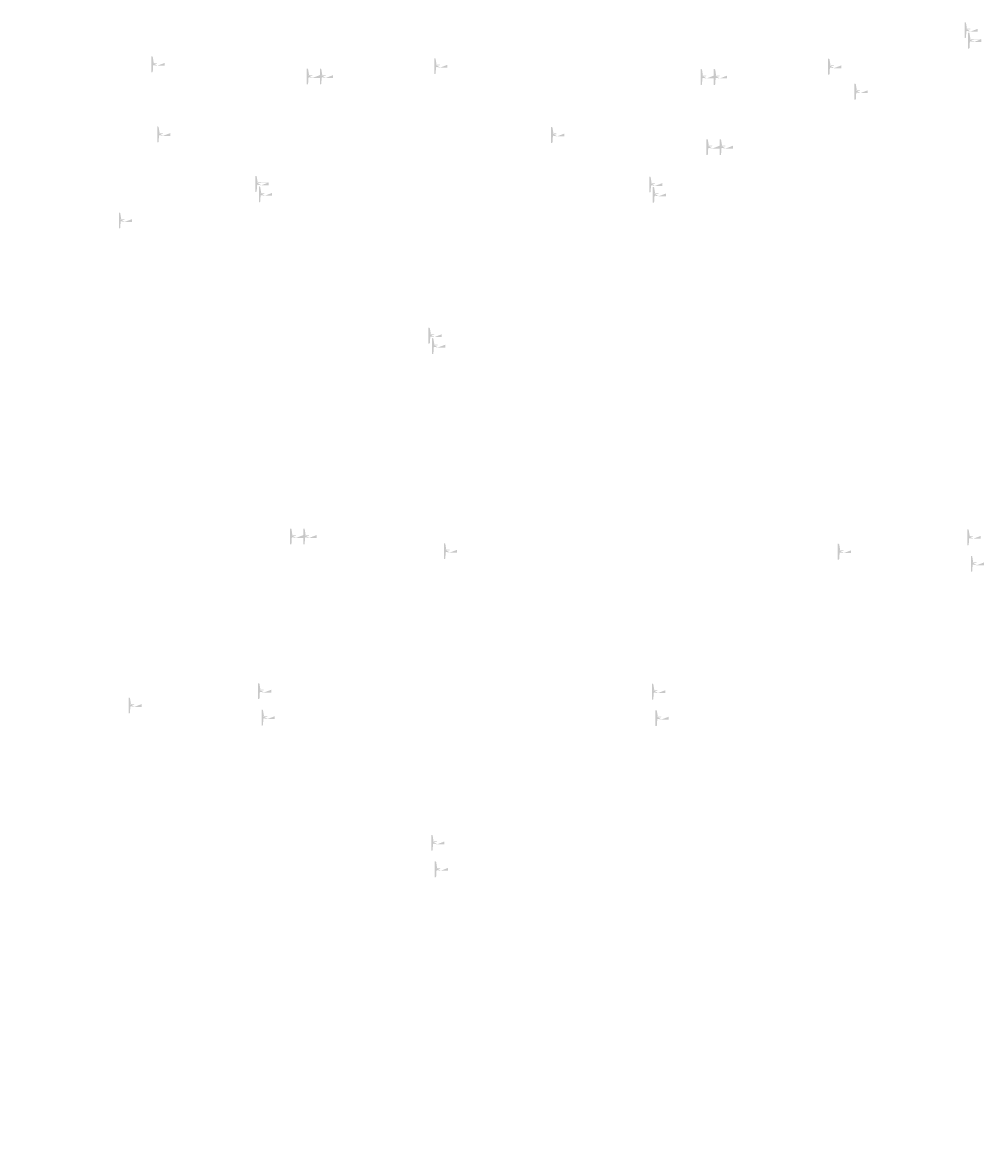
# Model space of a CAD drawing. Extents: x -59933 to 128723, y -53152 to 65210.
# Drawn here: x 34495 to 39955, y 1163 to 7464 of the extents above; entities that cross this region are included whole.
import ezdxf

# ---------------------------------------------------------------- set-up
doc = ezdxf.new("R2010")
doc.units = 0
doc.header["$MEASUREMENT"] = 0
doc.layers.get('0').update_dxf_attribs({"linetype": 'CONTINUOUS'})
doc.layers.add('PLANTA', color=7, linetype='CONTINUOUS')
doc.styles.add('ROMANS', font='romans.shx', dxfattribs={"width": 0.8})
doc.styles.get("Standard").update_dxf_attribs({"font": 'romans.shx'})

msp = doc.modelspace()

# ---------------------------------------------------------------- hatches: boundary and pattern name
h = msp.add_hatch(color=256)
h.paths.add_polyline_path([(39854.3, 7414.8), (39869.3, 7414.8)], flags=16)
edge = h.paths.add_edge_path()
edge.add_line((39840.3, 7464.3), (39840.3, 7374.3))
edge.add_line((39840.3, 7374.3), (39844.3, 7374.3))
edge.add_arc((39844.3, 7378.3), 4, 270, 356.47855)
edge.add_line((39848.2, 7378.1), (39850.3, 7410.8))
edge.add_arc((39854.3, 7410.8), 4, 90, 180)
edge.add_arc((39869.3, 7410.8), 4.03, 7.12502, 97.12502)
edge.add_line((39854.3, 7423.8), (39869.3, 7423.8))
edge.add_arc((39869.3, 7427.8), 4.03, 262.87498, 352.87498)
edge.add_line((39873.3, 7427.3), (39915.3, 7427.3))
edge.add_line((39873.3, 7411.3), (39915.3, 7411.3))
edge.add_line((39915.3, 7427.3), (39915.3, 7411.3))
edge.add_line((39850.3, 7427.8), (39848.2, 7460.6))
edge.add_arc((39854.3, 7427.8), 4, 180, 270)
edge.add_arc((39844.3, 7460.3), 4, 3.52145, 90)
edge.add_line((39840.3, 7464.3), (39844.3, 7464.3))
h = msp.add_hatch(color=256)
h.paths.add_polyline_path([(39874.3, 7355.8), (39889.3, 7355.8)], flags=16)
edge = h.paths.add_edge_path()
edge.add_line((39860.3, 7405.3), (39860.3, 7315.3))
edge.add_line((39860.3, 7315.3), (39864.3, 7315.3))
edge.add_arc((39864.3, 7319.3), 4, 270, 356.47855)
edge.add_line((39868.2, 7319), (39870.3, 7351.8))
edge.add_arc((39874.3, 7351.8), 4, 90, 180)
edge.add_arc((39889.3, 7351.8), 4.03, 7.12502, 97.12502)
edge.add_line((39874.3, 7364.8), (39889.3, 7364.8))
edge.add_arc((39889.3, 7368.8), 4.03, 262.87498, 352.87498)
edge.add_line((39893.3, 7368.3), (39935.3, 7368.3))
edge.add_line((39893.3, 7352.3), (39935.3, 7352.3))
edge.add_line((39935.3, 7368.3), (39935.3, 7352.3))
edge.add_line((39870.3, 7368.8), (39868.2, 7401.5))
edge.add_arc((39874.3, 7368.8), 4, 180, 270)
edge.add_arc((39864.3, 7401.3), 4, 3.52145, 90)
edge.add_line((39860.3, 7405.3), (39864.3, 7405.3))
h = msp.add_hatch(color=256)
h.paths.add_polyline_path([(35241.6, 7221.1), (35256.6, 7221.1)], flags=16)
edge = h.paths.add_edge_path()
edge.add_line((35227.6, 7270.6), (35227.6, 7180.6))
edge.add_line((35227.6, 7180.6), (35231.6, 7180.6))
edge.add_arc((35231.6, 7184.6), 4, 270, 356.47855)
edge.add_line((35235.6, 7184.3), (35237.6, 7217.1))
edge.add_arc((35241.6, 7217.1), 4, 90, 180)
edge.add_arc((35256.6, 7217.1), 4.03, 7.12502, 97.12502)
edge.add_line((35241.6, 7230.1), (35256.6, 7230.1))
edge.add_arc((35256.6, 7234.1), 4.03, 262.87498, 352.87498)
edge.add_line((35260.6, 7233.6), (35302.6, 7233.6))
edge.add_line((35260.6, 7217.6), (35302.6, 7217.6))
edge.add_line((35302.6, 7233.6), (35302.6, 7217.6))
edge.add_line((35237.6, 7234.1), (35235.6, 7266.8))
edge.add_arc((35241.6, 7234.1), 4, 180, 270)
edge.add_arc((35231.6, 7266.6), 4, 3.52145, 90)
edge.add_line((35227.6, 7270.6), (35231.6, 7270.6))
h = msp.add_hatch(color=256)
h.paths.add_polyline_path([(36846, 7210.5), (36861, 7210.5)], flags=16)
edge = h.paths.add_edge_path()
edge.add_line((36832, 7260), (36832, 7170))
edge.add_line((36832, 7170), (36836, 7170))
edge.add_arc((36836, 7174), 4, 270, 356.47855)
edge.add_line((36840, 7173.8), (36842, 7206.5))
edge.add_arc((36846, 7206.5), 4, 90, 180)
edge.add_arc((36861, 7206.5), 4.03, 7.12502, 97.12502)
edge.add_line((36846, 7219.5), (36861, 7219.5))
edge.add_arc((36861, 7223.5), 4.03, 262.87498, 352.87498)
edge.add_line((36865, 7223), (36907, 7223))
edge.add_line((36865, 7207), (36907, 7207))
edge.add_line((36907, 7223), (36907, 7207))
edge.add_line((36842, 7223.5), (36840, 7256.2))
edge.add_arc((36846, 7223.5), 4, 180, 270)
edge.add_arc((36836, 7256), 4, 3.52145, 90)
edge.add_line((36832, 7260), (36836, 7260))
h = msp.add_hatch(color=256)
h.paths.add_polyline_path([(36846, 7210.5), (36861, 7210.5)], flags=16)
edge = h.paths.add_edge_path()
edge.add_line((36832, 7260), (36832, 7170))
edge.add_line((36832, 7170), (36836, 7170))
edge.add_arc((36836, 7174), 4, 270, 356.47855)
edge.add_line((36840, 7173.8), (36842, 7206.5))
edge.add_arc((36846, 7206.5), 4, 90, 180)
edge.add_arc((36861, 7206.5), 4.03, 7.12502, 97.12502)
edge.add_line((36846, 7219.5), (36861, 7219.5))
edge.add_arc((36861, 7223.5), 4.03, 262.87498, 352.87498)
edge.add_line((36865, 7223), (36907, 7223))
edge.add_line((36865, 7207), (36907, 7207))
edge.add_line((36907, 7223), (36907, 7207))
edge.add_line((36842, 7223.5), (36840, 7256.2))
edge.add_arc((36846, 7223.5), 4, 180, 270)
edge.add_arc((36836, 7256), 4, 3.52145, 90)
edge.add_line((36832, 7260), (36836, 7260))
h = msp.add_hatch(color=256)
h.paths.add_polyline_path([(39080.2, 7207.4), (39095.2, 7207.4)], flags=16)
edge = h.paths.add_edge_path()
edge.add_line((39066.2, 7256.9), (39066.2, 7166.9))
edge.add_line((39066.2, 7166.9), (39070.2, 7166.9))
edge.add_arc((39070.2, 7170.9), 4, 270, 356.47855)
edge.add_line((39074.2, 7170.7), (39076.2, 7203.4))
edge.add_arc((39080.2, 7203.4), 4, 90, 180)
edge.add_arc((39095.2, 7203.4), 4.03, 7.12502, 97.12502)
edge.add_line((39080.2, 7216.4), (39095.2, 7216.4))
edge.add_arc((39095.2, 7220.4), 4.03, 262.87498, 352.87498)
edge.add_line((39099.2, 7219.9), (39141.2, 7219.9))
edge.add_line((39099.2, 7203.9), (39141.2, 7203.9))
edge.add_line((39141.2, 7219.9), (39141.2, 7203.9))
edge.add_line((39076.2, 7220.4), (39074.2, 7253.1))
edge.add_arc((39080.2, 7220.4), 4, 180, 270)
edge.add_arc((39070.2, 7252.9), 4, 3.52145, 90)
edge.add_line((39066.2, 7256.9), (39070.2, 7256.9))
h = msp.add_hatch(color=256)
h.paths.add_polyline_path([(39080.2, 7207.4), (39095.2, 7207.4)], flags=16)
edge = h.paths.add_edge_path()
edge.add_line((39066.2, 7256.9), (39066.2, 7166.9))
edge.add_line((39066.2, 7166.9), (39070.2, 7166.9))
edge.add_arc((39070.2, 7170.9), 4, 270, 356.47855)
edge.add_line((39074.2, 7170.7), (39076.2, 7203.4))
edge.add_arc((39080.2, 7203.4), 4, 90, 180)
edge.add_arc((39095.2, 7203.4), 4.03, 7.12502, 97.12502)
edge.add_line((39080.2, 7216.4), (39095.2, 7216.4))
edge.add_arc((39095.2, 7220.4), 4.03, 262.87498, 352.87498)
edge.add_line((39099.2, 7219.9), (39141.2, 7219.9))
edge.add_line((39099.2, 7203.9), (39141.2, 7203.9))
edge.add_line((39141.2, 7219.9), (39141.2, 7203.9))
edge.add_line((39076.2, 7220.4), (39074.2, 7253.1))
edge.add_arc((39080.2, 7220.4), 4, 180, 270)
edge.add_arc((39070.2, 7252.9), 4, 3.52145, 90)
edge.add_line((39066.2, 7256.9), (39070.2, 7256.9))
h = msp.add_hatch(color=256)
h.paths.add_polyline_path([(36122.6, 7152.1), (36137.6, 7152.1)], flags=16)
edge = h.paths.add_edge_path()
edge.add_line((36108.6, 7201.6), (36108.6, 7111.6))
edge.add_line((36108.6, 7111.6), (36112.6, 7111.6))
edge.add_arc((36112.6, 7115.6), 4, 270, 356.47855)
edge.add_line((36116.6, 7115.4), (36118.6, 7148.1))
edge.add_arc((36122.6, 7148.1), 4, 90, 180)
edge.add_arc((36137.6, 7148.1), 4.03, 7.12502, 97.12502)
edge.add_line((36122.6, 7161.1), (36137.6, 7161.1))
edge.add_arc((36137.6, 7165.1), 4.03, 262.87498, 352.87498)
edge.add_line((36141.6, 7164.6), (36183.6, 7164.6))
edge.add_line((36141.6, 7148.6), (36183.6, 7148.6))
edge.add_line((36183.6, 7164.6), (36183.6, 7148.6))
edge.add_line((36118.6, 7165.1), (36116.6, 7197.9))
edge.add_arc((36122.6, 7165.1), 4, 180, 270)
edge.add_arc((36112.6, 7197.6), 4, 3.52145, 90)
edge.add_line((36108.6, 7201.6), (36112.6, 7201.6))
h = msp.add_hatch(color=256)
h.paths.add_polyline_path([(36197.6, 7152.1), (36212.6, 7152.1)], flags=16)
edge = h.paths.add_edge_path()
edge.add_line((36183.6, 7201.6), (36183.6, 7111.6))
edge.add_line((36183.6, 7111.6), (36187.6, 7111.6))
edge.add_arc((36187.6, 7115.6), 4, 270, 356.47855)
edge.add_line((36191.6, 7115.4), (36193.6, 7148.1))
edge.add_arc((36197.6, 7148.1), 4, 90, 180)
edge.add_arc((36212.6, 7148.1), 4.03, 7.12502, 97.12502)
edge.add_line((36197.6, 7161.1), (36212.6, 7161.1))
edge.add_arc((36212.6, 7165.1), 4.03, 262.87498, 352.87498)
edge.add_line((36216.6, 7164.6), (36258.6, 7164.6))
edge.add_line((36216.6, 7148.6), (36258.6, 7148.6))
edge.add_line((36258.6, 7164.6), (36258.6, 7148.6))
edge.add_line((36193.6, 7165.1), (36191.6, 7197.9))
edge.add_arc((36197.6, 7165.1), 4, 180, 270)
edge.add_arc((36187.6, 7197.6), 4, 3.52145, 90)
edge.add_line((36183.6, 7201.6), (36187.6, 7201.6))
h = msp.add_hatch(color=256)
h.paths.add_polyline_path([(38356.9, 7149), (38371.9, 7149)], flags=16)
edge = h.paths.add_edge_path()
edge.add_line((38342.9, 7198.5), (38342.9, 7108.5))
edge.add_line((38342.9, 7108.5), (38346.9, 7108.5))
edge.add_arc((38346.9, 7112.5), 4, 270, 356.47855)
edge.add_line((38350.9, 7112.3), (38352.9, 7145))
edge.add_arc((38356.9, 7145), 4, 90, 180)
edge.add_arc((38371.9, 7145), 4.03, 7.12502, 97.12502)
edge.add_line((38356.9, 7158), (38371.9, 7158))
edge.add_arc((38371.9, 7162), 4.03, 262.87498, 352.87498)
edge.add_line((38375.9, 7161.5), (38417.9, 7161.5))
edge.add_line((38375.9, 7145.5), (38417.9, 7145.5))
edge.add_line((38417.9, 7161.5), (38417.9, 7145.5))
edge.add_line((38352.9, 7162), (38350.9, 7194.8))
edge.add_arc((38356.9, 7162), 4, 180, 270)
edge.add_arc((38346.9, 7194.5), 4, 3.52145, 90)
edge.add_line((38342.9, 7198.5), (38346.9, 7198.5))
h = msp.add_hatch(color=256)
h.paths.add_polyline_path([(38431.9, 7149), (38446.9, 7149)], flags=16)
edge = h.paths.add_edge_path()
edge.add_line((38417.9, 7198.5), (38417.9, 7108.5))
edge.add_line((38417.9, 7108.5), (38421.9, 7108.5))
edge.add_arc((38421.9, 7112.5), 4, 270, 356.47855)
edge.add_line((38425.9, 7112.3), (38427.9, 7145))
edge.add_arc((38431.9, 7145), 4, 90, 180)
edge.add_arc((38446.9, 7145), 4.03, 7.12502, 97.12502)
edge.add_line((38431.9, 7158), (38446.9, 7158))
edge.add_arc((38446.9, 7162), 4.03, 262.87498, 352.87498)
edge.add_line((38450.9, 7161.5), (38492.9, 7161.5))
edge.add_line((38450.9, 7145.5), (38492.9, 7145.5))
edge.add_line((38492.9, 7161.5), (38492.9, 7145.5))
edge.add_line((38427.9, 7162), (38425.9, 7194.8))
edge.add_arc((38431.9, 7162), 4, 180, 270)
edge.add_arc((38421.9, 7194.5), 4, 3.52145, 90)
edge.add_line((38417.9, 7198.5), (38421.9, 7198.5))
h = msp.add_hatch(color=256)
h.paths.add_polyline_path([(39229.6, 7065.9), (39244.6, 7065.9)], flags=16)
edge = h.paths.add_edge_path()
edge.add_line((39215.6, 7115.4), (39215.6, 7025.4))
edge.add_line((39215.6, 7025.4), (39219.6, 7025.4))
edge.add_arc((39219.6, 7029.4), 4, 270, 356.47855)
edge.add_line((39223.6, 7029.2), (39225.6, 7061.9))
edge.add_arc((39229.6, 7061.9), 4, 90, 180)
edge.add_arc((39244.6, 7061.9), 4.03, 7.12502, 97.12502)
edge.add_line((39229.6, 7074.9), (39244.6, 7074.9))
edge.add_arc((39244.6, 7078.9), 4.03, 262.87498, 352.87498)
edge.add_line((39248.6, 7078.4), (39290.6, 7078.4))
edge.add_line((39248.6, 7062.4), (39290.6, 7062.4))
edge.add_line((39290.6, 7078.4), (39290.6, 7062.4))
edge.add_line((39225.6, 7078.9), (39223.6, 7111.6))
edge.add_arc((39229.6, 7078.9), 4, 180, 270)
edge.add_arc((39219.6, 7111.4), 4, 3.52145, 90)
edge.add_line((39215.6, 7115.4), (39219.6, 7115.4))
h = msp.add_hatch(color=256)
h.paths.add_polyline_path([(35274.8, 6823.8), (35289.8, 6823.8)], flags=16)
edge = h.paths.add_edge_path()
edge.add_line((35260.8, 6873.3), (35260.8, 6783.3))
edge.add_line((35260.8, 6783.3), (35264.8, 6783.3))
edge.add_arc((35264.8, 6787.3), 4, 270, 356.47855)
edge.add_line((35268.8, 6787.1), (35270.8, 6819.8))
edge.add_arc((35274.8, 6819.8), 4, 90, 180)
edge.add_arc((35289.8, 6819.8), 4.03, 7.12502, 97.12502)
edge.add_line((35274.8, 6832.8), (35289.8, 6832.8))
edge.add_arc((35289.8, 6836.8), 4.03, 262.87498, 352.87498)
edge.add_line((35293.8, 6836.3), (35335.8, 6836.3))
edge.add_line((35293.8, 6820.3), (35335.8, 6820.3))
edge.add_line((35335.8, 6836.3), (35335.8, 6820.3))
edge.add_line((35270.8, 6836.8), (35268.8, 6869.6))
edge.add_arc((35274.8, 6836.8), 4, 180, 270)
edge.add_arc((35264.8, 6869.3), 4, 3.52145, 90)
edge.add_line((35260.8, 6873.3), (35264.8, 6873.3))
h = msp.add_hatch(color=256)
h.paths.add_polyline_path([(37509.1, 6820.7), (37524.1, 6820.7)], flags=16)
edge = h.paths.add_edge_path()
edge.add_line((37495.1, 6870.2), (37495.1, 6780.2))
edge.add_line((37495.1, 6780.2), (37499.1, 6780.2))
edge.add_arc((37499.1, 6784.2), 4, 270, 356.47855)
edge.add_line((37503.1, 6784), (37505.1, 6816.7))
edge.add_arc((37509.1, 6816.7), 4, 90, 180)
edge.add_arc((37524.1, 6816.7), 4.03, 7.12502, 97.12502)
edge.add_line((37509.1, 6829.7), (37524.1, 6829.7))
edge.add_arc((37524.1, 6833.7), 4.03, 262.87498, 352.87498)
edge.add_line((37528.1, 6833.2), (37570.1, 6833.2))
edge.add_line((37528.1, 6817.2), (37570.1, 6817.2))
edge.add_line((37570.1, 6833.2), (37570.1, 6817.2))
edge.add_line((37505.1, 6833.7), (37503.1, 6866.5))
edge.add_arc((37509.1, 6833.7), 4, 180, 270)
edge.add_arc((37499.1, 6866.2), 4, 3.52145, 90)
edge.add_line((37495.1, 6870.2), (37499.1, 6870.2))
h = msp.add_hatch(color=256)
h.paths.add_polyline_path([(38390.1, 6751.8), (38405.1, 6751.8)], flags=16)
edge = h.paths.add_edge_path()
edge.add_line((38376.1, 6801.3), (38376.1, 6711.3))
edge.add_line((38376.1, 6711.3), (38380.1, 6711.3))
edge.add_arc((38380.1, 6715.3), 4, 270, 356.47855)
edge.add_line((38384.1, 6715.1), (38386.1, 6747.8))
edge.add_arc((38390.1, 6747.8), 4, 90, 180)
edge.add_arc((38405.1, 6747.8), 4.03, 7.12502, 97.12502)
edge.add_line((38390.1, 6760.8), (38405.1, 6760.8))
edge.add_arc((38405.1, 6764.8), 4.03, 262.87498, 352.87498)
edge.add_line((38409.1, 6764.3), (38451.1, 6764.3))
edge.add_line((38409.1, 6748.3), (38451.1, 6748.3))
edge.add_line((38451.1, 6764.3), (38451.1, 6748.3))
edge.add_line((38386.1, 6764.8), (38384.1, 6797.5))
edge.add_arc((38390.1, 6764.8), 4, 180, 270)
edge.add_arc((38380.1, 6797.3), 4, 3.52145, 90)
edge.add_line((38376.1, 6801.3), (38380.1, 6801.3))
h = msp.add_hatch(color=256)
h.paths.add_polyline_path([(38465.1, 6751.8), (38480.1, 6751.8)], flags=16)
edge = h.paths.add_edge_path()
edge.add_line((38451.1, 6801.3), (38451.1, 6711.3))
edge.add_line((38451.1, 6711.3), (38455.1, 6711.3))
edge.add_arc((38455.1, 6715.3), 4, 270, 356.47855)
edge.add_line((38459.1, 6715.1), (38461.1, 6747.8))
edge.add_arc((38465.1, 6747.8), 4, 90, 180)
edge.add_arc((38480.1, 6747.8), 4.03, 7.12502, 97.12502)
edge.add_line((38465.1, 6760.8), (38480.1, 6760.8))
edge.add_arc((38480.1, 6764.8), 4.03, 262.87498, 352.87498)
edge.add_line((38484.1, 6764.3), (38526.1, 6764.3))
edge.add_line((38484.1, 6748.3), (38526.1, 6748.3))
edge.add_line((38526.1, 6764.3), (38526.1, 6748.3))
edge.add_line((38461.1, 6764.8), (38459.1, 6797.5))
edge.add_arc((38465.1, 6764.8), 4, 180, 270)
edge.add_arc((38455.1, 6797.3), 4, 3.52145, 90)
edge.add_line((38451.1, 6801.3), (38455.1, 6801.3))
h = msp.add_hatch(color=256)
h.paths.add_polyline_path([(35831.2, 6543.3), (35846.2, 6543.3)], flags=16)
edge = h.paths.add_edge_path()
edge.add_line((35817.2, 6592.8), (35817.2, 6502.8))
edge.add_line((35817.2, 6502.8), (35821.2, 6502.8))
edge.add_arc((35821.2, 6506.8), 4, 270, 356.47855)
edge.add_line((35825.2, 6506.6), (35827.2, 6539.3))
edge.add_arc((35831.2, 6539.3), 4, 90, 180)
edge.add_arc((35846.2, 6539.3), 4.03, 7.12502, 97.12502)
edge.add_line((35831.2, 6552.3), (35846.2, 6552.3))
edge.add_arc((35846.2, 6556.3), 4.03, 262.87498, 352.87498)
edge.add_line((35850.2, 6555.8), (35892.2, 6555.8))
edge.add_line((35850.2, 6539.8), (35892.2, 6539.8))
edge.add_line((35892.2, 6555.8), (35892.2, 6539.8))
edge.add_line((35827.2, 6556.3), (35825.2, 6589.1))
edge.add_arc((35831.2, 6556.3), 4, 180, 270)
edge.add_arc((35821.2, 6588.8), 4, 3.52145, 90)
edge.add_line((35817.2, 6592.8), (35821.2, 6592.8))
h = msp.add_hatch(color=256)
h.paths.add_polyline_path([(38065.5, 6540.2), (38080.5, 6540.2)], flags=16)
edge = h.paths.add_edge_path()
edge.add_line((38051.5, 6589.7), (38051.5, 6499.7))
edge.add_line((38051.5, 6499.7), (38055.5, 6499.7))
edge.add_arc((38055.5, 6503.7), 4, 270, 356.47855)
edge.add_line((38059.4, 6503.5), (38061.5, 6536.2))
edge.add_arc((38065.5, 6536.2), 4, 90, 180)
edge.add_arc((38080.5, 6536.2), 4.03, 7.12502, 97.12502)
edge.add_line((38065.5, 6549.2), (38080.5, 6549.2))
edge.add_arc((38080.5, 6553.2), 4.03, 262.87498, 352.87498)
edge.add_line((38084.5, 6552.7), (38126.5, 6552.7))
edge.add_line((38084.5, 6536.7), (38126.5, 6536.7))
edge.add_line((38126.5, 6552.7), (38126.5, 6536.7))
edge.add_line((38061.5, 6553.2), (38059.4, 6586))
edge.add_arc((38065.5, 6553.2), 4, 180, 270)
edge.add_arc((38055.5, 6585.7), 4, 3.52145, 90)
edge.add_line((38051.5, 6589.7), (38055.5, 6589.7))
h = msp.add_hatch(color=256)
h.paths.add_polyline_path([(35851.2, 6484.2), (35866.2, 6484.2)], flags=16)
edge = h.paths.add_edge_path()
edge.add_line((35837.2, 6533.7), (35837.2, 6443.7))
edge.add_line((35837.2, 6443.7), (35841.2, 6443.7))
edge.add_arc((35841.2, 6447.7), 4, 270, 356.47855)
edge.add_line((35845.2, 6447.5), (35847.2, 6480.2))
edge.add_arc((35851.2, 6480.2), 4, 90, 180)
edge.add_arc((35866.2, 6480.2), 4.03, 7.12502, 97.12502)
edge.add_line((35851.2, 6493.2), (35866.2, 6493.2))
edge.add_arc((35866.2, 6497.2), 4.03, 262.87498, 352.87498)
edge.add_line((35870.2, 6496.7), (35912.2, 6496.7))
edge.add_line((35870.2, 6480.7), (35912.2, 6480.7))
edge.add_line((35912.2, 6496.7), (35912.2, 6480.7))
edge.add_line((35847.2, 6497.2), (35845.2, 6530))
edge.add_arc((35851.2, 6497.2), 4, 180, 270)
edge.add_arc((35841.2, 6529.7), 4, 3.52145, 90)
edge.add_line((35837.2, 6533.7), (35841.2, 6533.7))
h = msp.add_hatch(color=256)
h.paths.add_polyline_path([(38085.5, 6481.1), (38100.5, 6481.1)], flags=16)
edge = h.paths.add_edge_path()
edge.add_line((38071.5, 6530.6), (38071.5, 6440.6))
edge.add_line((38071.5, 6440.6), (38075.5, 6440.6))
edge.add_arc((38075.5, 6444.6), 4, 270, 356.47855)
edge.add_line((38079.4, 6444.4), (38081.5, 6477.1))
edge.add_arc((38085.5, 6477.1), 4, 90, 180)
edge.add_arc((38100.5, 6477.1), 4.03, 7.12502, 97.12502)
edge.add_line((38085.5, 6490.1), (38100.5, 6490.1))
edge.add_arc((38100.5, 6494.1), 4.03, 262.87498, 352.87498)
edge.add_line((38104.5, 6493.6), (38146.5, 6493.6))
edge.add_line((38104.5, 6477.6), (38146.5, 6477.6))
edge.add_line((38146.5, 6493.6), (38146.5, 6477.6))
edge.add_line((38081.5, 6494.1), (38079.4, 6526.9))
edge.add_arc((38085.5, 6494.1), 4, 180, 270)
edge.add_arc((38075.5, 6526.6), 4, 3.52145, 90)
edge.add_line((38071.5, 6530.6), (38075.5, 6530.6))
h = msp.add_hatch(color=256)
h.paths.add_polyline_path([(35057.2, 6335.9), (35072.2, 6335.9)], flags=16)
edge = h.paths.add_edge_path()
edge.add_line((35043.2, 6385.4), (35043.2, 6295.4))
edge.add_line((35043.2, 6295.4), (35047.2, 6295.4))
edge.add_arc((35047.2, 6299.4), 4, 270, 356.47855)
edge.add_line((35051.2, 6299.1), (35053.2, 6331.9))
edge.add_arc((35057.2, 6331.9), 4, 90, 180)
edge.add_arc((35072.2, 6331.9), 4.03, 7.12502, 97.12502)
edge.add_line((35057.2, 6344.9), (35072.2, 6344.9))
edge.add_arc((35072.2, 6348.9), 4.03, 262.87498, 352.87498)
edge.add_line((35076.2, 6348.4), (35118.2, 6348.4))
edge.add_line((35076.2, 6332.4), (35118.2, 6332.4))
edge.add_line((35118.2, 6348.4), (35118.2, 6332.4))
edge.add_line((35053.2, 6348.9), (35051.2, 6381.6))
edge.add_arc((35057.2, 6348.9), 4, 180, 270)
edge.add_arc((35047.2, 6381.4), 4, 3.52145, 90)
edge.add_line((35043.2, 6385.4), (35047.2, 6385.4))
h = msp.add_hatch(color=256)
h.paths.add_polyline_path([(35057.2, 6335.9), (35072.2, 6335.9)], flags=16)
edge = h.paths.add_edge_path()
edge.add_line((35043.2, 6385.4), (35043.2, 6295.4))
edge.add_line((35043.2, 6295.4), (35047.2, 6295.4))
edge.add_arc((35047.2, 6299.4), 4, 270, 356.47855)
edge.add_line((35051.2, 6299.1), (35053.2, 6331.9))
edge.add_arc((35057.2, 6331.9), 4, 90, 180)
edge.add_arc((35072.2, 6331.9), 4.03, 7.12502, 97.12502)
edge.add_line((35057.2, 6344.9), (35072.2, 6344.9))
edge.add_arc((35072.2, 6348.9), 4.03, 262.87498, 352.87498)
edge.add_line((35076.2, 6348.4), (35118.2, 6348.4))
edge.add_line((35076.2, 6332.4), (35118.2, 6332.4))
edge.add_line((35118.2, 6348.4), (35118.2, 6332.4))
edge.add_line((35053.2, 6348.9), (35051.2, 6381.6))
edge.add_arc((35057.2, 6348.9), 4, 180, 270)
edge.add_arc((35047.2, 6381.4), 4, 3.52145, 90)
edge.add_line((35043.2, 6385.4), (35047.2, 6385.4))
h = msp.add_hatch(color=256)
h.paths.add_polyline_path([(36813.5, 5683), (36828.5, 5683)], flags=16)
edge = h.paths.add_edge_path()
edge.add_line((36799.5, 5732.5), (36799.5, 5642.5))
edge.add_line((36799.5, 5642.5), (36803.5, 5642.5))
edge.add_arc((36803.5, 5646.5), 4, 270, 356.47855)
edge.add_line((36807.4, 5646.3), (36809.5, 5679))
edge.add_arc((36813.5, 5679), 4, 90, 180)
edge.add_arc((36828.5, 5679), 4.03, 7.12502, 97.12502)
edge.add_line((36813.5, 5692), (36828.5, 5692))
edge.add_arc((36828.5, 5696), 4.03, 262.87498, 352.87498)
edge.add_line((36832.5, 5695.5), (36874.5, 5695.5))
edge.add_line((36832.5, 5679.5), (36874.5, 5679.5))
edge.add_line((36874.5, 5695.5), (36874.5, 5679.5))
edge.add_line((36809.5, 5696), (36807.4, 5728.8))
edge.add_arc((36813.5, 5696), 4, 180, 270)
edge.add_arc((36803.5, 5728.5), 4, 3.52145, 90)
edge.add_line((36799.5, 5732.5), (36803.5, 5732.5))
h = msp.add_hatch(color=256)
h.paths.add_polyline_path([(36833.5, 5623.9), (36848.5, 5623.9)], flags=16)
edge = h.paths.add_edge_path()
edge.add_line((36819.5, 5673.4), (36819.5, 5583.4))
edge.add_line((36819.5, 5583.4), (36823.5, 5583.4))
edge.add_arc((36823.5, 5587.4), 4, 270, 356.47855)
edge.add_line((36827.4, 5587.2), (36829.5, 5619.9))
edge.add_arc((36833.5, 5619.9), 4, 90, 180)
edge.add_arc((36848.5, 5619.9), 4.03, 7.12502, 97.12502)
edge.add_line((36833.5, 5632.9), (36848.5, 5632.9))
edge.add_arc((36848.5, 5636.9), 4.03, 262.87498, 352.87498)
edge.add_line((36852.5, 5636.4), (36894.5, 5636.4))
edge.add_line((36852.5, 5620.4), (36894.5, 5620.4))
edge.add_line((36894.5, 5636.4), (36894.5, 5620.4))
edge.add_line((36829.5, 5636.9), (36827.4, 5669.7))
edge.add_arc((36833.5, 5636.9), 4, 180, 270)
edge.add_arc((36823.5, 5669.4), 4, 3.52145, 90)
edge.add_line((36819.5, 5673.4), (36823.5, 5673.4))
h = msp.add_hatch(color=256)
h.paths.add_polyline_path([(36028.3, 4544.5), (36043.3, 4544.5)], flags=16)
edge = h.paths.add_edge_path()
edge.add_line((36014.3, 4594), (36014.3, 4504))
edge.add_line((36014.3, 4504), (36018.3, 4504))
edge.add_arc((36018.3, 4508), 4, 270, 356.47855)
edge.add_line((36022.3, 4507.8), (36024.3, 4540.5))
edge.add_arc((36028.3, 4540.5), 4, 90, 180)
edge.add_arc((36043.3, 4540.5), 4.03, 7.12502, 97.12502)
edge.add_line((36028.3, 4553.5), (36043.3, 4553.5))
edge.add_arc((36043.3, 4557.5), 4.03, 262.87498, 352.87498)
edge.add_line((36047.3, 4557), (36089.3, 4557))
edge.add_line((36047.3, 4541), (36089.3, 4541))
edge.add_line((36089.3, 4557), (36089.3, 4541))
edge.add_line((36024.3, 4557.5), (36022.3, 4590.3))
edge.add_arc((36028.3, 4557.5), 4, 180, 270)
edge.add_arc((36018.3, 4590), 4, 3.52145, 90)
edge.add_line((36014.3, 4594), (36018.3, 4594))
h = msp.add_hatch(color=256)
h.paths.add_polyline_path([(36103.3, 4544.5), (36118.3, 4544.5)], flags=16)
edge = h.paths.add_edge_path()
edge.add_line((36089.3, 4594), (36089.3, 4504))
edge.add_line((36089.3, 4504), (36093.3, 4504))
edge.add_arc((36093.3, 4508), 4, 270, 356.47855)
edge.add_line((36097.3, 4507.8), (36099.3, 4540.5))
edge.add_arc((36103.3, 4540.5), 4, 90, 180)
edge.add_arc((36118.3, 4540.5), 4.03, 7.12502, 97.12502)
edge.add_line((36103.3, 4553.5), (36118.3, 4553.5))
edge.add_arc((36118.3, 4557.5), 4.03, 262.87498, 352.87498)
edge.add_line((36122.3, 4557), (36164.3, 4557))
edge.add_line((36122.3, 4541), (36164.3, 4541))
edge.add_line((36164.3, 4557), (36164.3, 4541))
edge.add_line((36099.3, 4557.5), (36097.3, 4590.3))
edge.add_arc((36103.3, 4557.5), 4, 180, 270)
edge.add_arc((36093.3, 4590), 4, 3.52145, 90)
edge.add_line((36089.3, 4594), (36093.3, 4594))
h = msp.add_hatch(color=256)
h.paths.add_polyline_path([(39869.8, 4539.7), (39884.8, 4539.7)], flags=16)
edge = h.paths.add_edge_path()
edge.add_line((39855.8, 4589.2), (39855.8, 4499.2))
edge.add_line((39855.8, 4499.2), (39859.8, 4499.2))
edge.add_arc((39859.8, 4503.2), 4, 270, 356.47855)
edge.add_line((39863.8, 4502.9), (39865.8, 4535.7))
edge.add_arc((39869.8, 4535.7), 4, 90, 180)
edge.add_arc((39884.8, 4535.7), 4.03, 7.12502, 97.12502)
edge.add_line((39869.8, 4548.7), (39884.8, 4548.7))
edge.add_arc((39884.8, 4552.7), 4.03, 262.87498, 352.87498)
edge.add_line((39888.8, 4552.2), (39930.8, 4552.2))
edge.add_line((39888.8, 4536.2), (39930.8, 4536.2))
edge.add_line((39930.8, 4552.2), (39930.8, 4536.2))
edge.add_line((39865.8, 4552.7), (39863.8, 4585.4))
edge.add_arc((39869.8, 4552.7), 4, 180, 270)
edge.add_arc((39859.8, 4585.2), 4, 3.52145, 90)
edge.add_line((39855.8, 4589.2), (39859.8, 4589.2))
h = msp.add_hatch(color=256)
h.paths.add_polyline_path([(36901, 4461.4), (36916, 4461.4)], flags=16)
edge = h.paths.add_edge_path()
edge.add_line((36887, 4510.9), (36887, 4420.9))
edge.add_line((36887, 4420.9), (36891, 4420.9))
edge.add_arc((36891, 4424.9), 4, 270, 356.47855)
edge.add_line((36895, 4424.6), (36897, 4457.4))
edge.add_arc((36901, 4457.4), 4, 90, 180)
edge.add_arc((36916, 4457.4), 4.03, 7.12502, 97.12502)
edge.add_line((36901, 4470.4), (36916, 4470.4))
edge.add_arc((36916, 4474.4), 4.03, 262.87498, 352.87498)
edge.add_line((36920, 4473.9), (36962, 4473.9))
edge.add_line((36920, 4457.9), (36962, 4457.9))
edge.add_line((36962, 4473.9), (36962, 4457.9))
edge.add_line((36897, 4474.4), (36895, 4507.1))
edge.add_arc((36901, 4474.4), 4, 180, 270)
edge.add_arc((36891, 4506.9), 4, 3.52145, 90)
edge.add_line((36887, 4510.9), (36891, 4510.9))
h = msp.add_hatch(color=256)
h.paths.add_polyline_path([(39135.3, 4458.3), (39150.3, 4458.3)], flags=16)
edge = h.paths.add_edge_path()
edge.add_line((39121.3, 4507.8), (39121.3, 4417.8))
edge.add_line((39121.3, 4417.8), (39125.3, 4417.8))
edge.add_arc((39125.3, 4421.8), 4, 270, 356.47855)
edge.add_line((39129.3, 4421.5), (39131.3, 4454.3))
edge.add_arc((39135.3, 4454.3), 4, 90, 180)
edge.add_arc((39150.3, 4454.3), 4.03, 7.12502, 97.12502)
edge.add_line((39135.3, 4467.3), (39150.3, 4467.3))
edge.add_arc((39150.3, 4471.3), 4.03, 262.87498, 352.87498)
edge.add_line((39154.3, 4470.8), (39196.3, 4470.8))
edge.add_line((39154.3, 4454.8), (39196.3, 4454.8))
edge.add_line((39196.3, 4470.8), (39196.3, 4454.8))
edge.add_line((39131.3, 4471.3), (39129.3, 4504))
edge.add_arc((39135.3, 4471.3), 4, 180, 270)
edge.add_arc((39125.3, 4503.8), 4, 3.52145, 90)
edge.add_line((39121.3, 4507.8), (39125.3, 4507.8))
h = msp.add_hatch(color=256)
h.paths.add_polyline_path([(39889.8, 4389.7), (39904.8, 4389.7)], flags=16)
edge = h.paths.add_edge_path()
edge.add_line((39875.8, 4439.2), (39875.8, 4349.2))
edge.add_line((39875.8, 4349.2), (39879.8, 4349.2))
edge.add_arc((39879.8, 4353.2), 4, 270, 356.47855)
edge.add_line((39883.8, 4352.9), (39885.8, 4385.7))
edge.add_arc((39889.8, 4385.7), 4, 90, 180)
edge.add_arc((39904.8, 4385.7), 4.03, 7.12502, 97.12502)
edge.add_line((39889.8, 4398.7), (39904.8, 4398.7))
edge.add_arc((39904.8, 4402.7), 4.03, 262.87498, 352.87498)
edge.add_line((39908.8, 4402.2), (39950.8, 4402.2))
edge.add_line((39908.8, 4386.2), (39950.8, 4386.2))
edge.add_line((39950.8, 4402.2), (39950.8, 4386.2))
edge.add_line((39885.8, 4402.7), (39883.8, 4435.4))
edge.add_arc((39889.8, 4402.7), 4, 180, 270)
edge.add_arc((39879.8, 4435.2), 4, 3.52145, 90)
edge.add_line((39875.8, 4439.2), (39879.8, 4439.2))
h = msp.add_hatch(color=256)
h.paths.add_polyline_path([(35846.8, 3668.1), (35861.8, 3668.1)], flags=16)
edge = h.paths.add_edge_path()
edge.add_line((35832.8, 3717.6), (35832.8, 3627.6))
edge.add_line((35832.8, 3627.6), (35836.8, 3627.6))
edge.add_arc((35836.8, 3631.6), 4, 270, 356.47855)
edge.add_line((35840.8, 3631.4), (35842.8, 3664.1))
edge.add_arc((35846.8, 3664.1), 4, 90, 180)
edge.add_arc((35861.8, 3664.1), 4.03, 7.12502, 97.12502)
edge.add_line((35846.8, 3677.1), (35861.8, 3677.1))
edge.add_arc((35861.8, 3681.1), 4.03, 262.87498, 352.87498)
edge.add_line((35865.8, 3680.6), (35907.8, 3680.6))
edge.add_line((35865.8, 3664.6), (35907.8, 3664.6))
edge.add_line((35907.8, 3680.6), (35907.8, 3664.6))
edge.add_line((35842.8, 3681.1), (35840.8, 3713.9))
edge.add_arc((35846.8, 3681.1), 4, 180, 270)
edge.add_arc((35836.8, 3713.6), 4, 3.52145, 90)
edge.add_line((35832.8, 3717.6), (35836.8, 3717.6))
h = msp.add_hatch(color=256)
h.paths.add_polyline_path([(38081.1, 3665), (38096.1, 3665)], flags=16)
edge = h.paths.add_edge_path()
edge.add_line((38067.1, 3714.5), (38067.1, 3624.5))
edge.add_line((38067.1, 3624.5), (38071, 3624.5))
edge.add_arc((38071, 3628.5), 4, 270, 356.47855)
edge.add_line((38075, 3628.3), (38077.1, 3661))
edge.add_arc((38081.1, 3661), 4, 90, 180)
edge.add_arc((38096.1, 3661), 4.03, 7.12502, 97.12502)
edge.add_line((38081.1, 3674), (38096.1, 3674))
edge.add_arc((38096.1, 3678), 4.03, 262.87498, 352.87498)
edge.add_line((38100.1, 3677.5), (38142.1, 3677.5))
edge.add_line((38100.1, 3661.5), (38142.1, 3661.5))
edge.add_line((38142.1, 3677.5), (38142.1, 3661.5))
edge.add_line((38077.1, 3678), (38075, 3710.8))
edge.add_arc((38081.1, 3678), 4, 180, 270)
edge.add_arc((38071, 3710.5), 4, 3.52145, 90)
edge.add_line((38067.1, 3714.5), (38071, 3714.5))
h = msp.add_hatch(color=256)
h.paths.add_polyline_path([(35112.2, 3586.8), (35127.2, 3586.8)], flags=16)
edge = h.paths.add_edge_path()
edge.add_line((35098.2, 3636.3), (35098.2, 3546.3))
edge.add_line((35098.2, 3546.3), (35102.2, 3546.3))
edge.add_arc((35102.2, 3550.3), 4, 270, 356.47855)
edge.add_line((35106.2, 3550), (35108.2, 3582.8))
edge.add_arc((35112.2, 3582.8), 4, 90, 180)
edge.add_arc((35127.2, 3582.8), 4.03, 7.12502, 97.12502)
edge.add_line((35112.2, 3595.8), (35127.2, 3595.8))
edge.add_arc((35127.2, 3599.8), 4.03, 262.87498, 352.87498)
edge.add_line((35131.2, 3599.3), (35173.2, 3599.3))
edge.add_line((35131.2, 3583.3), (35173.2, 3583.3))
edge.add_line((35173.2, 3599.3), (35173.2, 3583.3))
edge.add_line((35108.2, 3599.8), (35106.2, 3632.5))
edge.add_arc((35112.2, 3599.8), 4, 180, 270)
edge.add_arc((35102.2, 3632.3), 4, 3.52145, 90)
edge.add_line((35098.2, 3636.3), (35102.2, 3636.3))
h = msp.add_hatch(color=256)
h.paths.add_polyline_path([(35866.8, 3518.1), (35881.8, 3518.1)], flags=16)
edge = h.paths.add_edge_path()
edge.add_line((35852.8, 3567.6), (35852.8, 3477.6))
edge.add_line((35852.8, 3477.6), (35856.8, 3477.6))
edge.add_arc((35856.8, 3481.6), 4, 270, 356.47855)
edge.add_line((35860.8, 3481.4), (35862.8, 3514.1))
edge.add_arc((35866.8, 3514.1), 4, 90, 180)
edge.add_arc((35881.8, 3514.1), 4.03, 7.12502, 97.12502)
edge.add_line((35866.8, 3527.1), (35881.8, 3527.1))
edge.add_arc((35881.8, 3531.1), 4.03, 262.87498, 352.87498)
edge.add_line((35885.8, 3530.6), (35927.8, 3530.6))
edge.add_line((35885.8, 3514.6), (35927.8, 3514.6))
edge.add_line((35927.8, 3530.6), (35927.8, 3514.6))
edge.add_line((35862.8, 3531.1), (35860.8, 3563.9))
edge.add_arc((35866.8, 3531.1), 4, 180, 270)
edge.add_arc((35856.8, 3563.6), 4, 3.52145, 90)
edge.add_line((35852.8, 3567.6), (35856.8, 3567.6))
h = msp.add_hatch(color=256)
h.paths.add_polyline_path([(38101.1, 3515), (38116.1, 3515)], flags=16)
edge = h.paths.add_edge_path()
edge.add_line((38087.1, 3564.5), (38087.1, 3474.5))
edge.add_line((38087.1, 3474.5), (38091, 3474.5))
edge.add_arc((38091, 3478.5), 4, 270, 356.47855)
edge.add_line((38095, 3478.3), (38097.1, 3511))
edge.add_arc((38101.1, 3511), 4, 90, 180)
edge.add_arc((38116.1, 3511), 4.03, 7.12502, 97.12502)
edge.add_line((38101.1, 3524), (38116.1, 3524))
edge.add_arc((38116.1, 3528), 4.03, 262.87498, 352.87498)
edge.add_line((38120.1, 3527.5), (38162.1, 3527.5))
edge.add_line((38120.1, 3511.5), (38162.1, 3511.5))
edge.add_line((38162.1, 3527.5), (38162.1, 3511.5))
edge.add_line((38097.1, 3528), (38095, 3560.8))
edge.add_arc((38101.1, 3528), 4, 180, 270)
edge.add_arc((38091, 3560.5), 4, 3.52145, 90)
edge.add_line((38087.1, 3564.5), (38091, 3564.5))
h = msp.add_hatch(color=256)
h.paths.add_polyline_path([(36829, 2807.8), (36844, 2807.8)], flags=16)
edge = h.paths.add_edge_path()
edge.add_line((36815, 2857.3), (36815, 2767.3))
edge.add_line((36815, 2767.3), (36819, 2767.3))
edge.add_arc((36819, 2771.3), 4, 270, 356.47855)
edge.add_line((36823, 2771.1), (36825, 2803.8))
edge.add_arc((36829, 2803.8), 4, 90, 180)
edge.add_arc((36844, 2803.8), 4.03, 7.12502, 97.12502)
edge.add_line((36829, 2816.8), (36844, 2816.8))
edge.add_arc((36844, 2820.8), 4.03, 262.87498, 352.87498)
edge.add_line((36848, 2820.3), (36890, 2820.3))
edge.add_line((36848, 2804.3), (36890, 2804.3))
edge.add_line((36890, 2820.3), (36890, 2804.3))
edge.add_line((36825, 2820.8), (36823, 2853.6))
edge.add_arc((36829, 2820.8), 4, 180, 270)
edge.add_arc((36819, 2853.3), 4, 3.52145, 90)
edge.add_line((36815, 2857.3), (36819, 2857.3))
h = msp.add_hatch(color=256)
h.paths.add_polyline_path([(36849, 2657.8), (36864, 2657.8)], flags=16)
edge = h.paths.add_edge_path()
edge.add_line((36835, 2707.3), (36835, 2617.3))
edge.add_line((36835, 2617.3), (36839, 2617.3))
edge.add_arc((36839, 2621.3), 4, 270, 356.47855)
edge.add_line((36843, 2621.1), (36845, 2653.8))
edge.add_arc((36849, 2653.8), 4, 90, 180)
edge.add_arc((36864, 2653.8), 4.03, 7.12502, 97.12502)
edge.add_line((36849, 2666.8), (36864, 2666.8))
edge.add_arc((36864, 2670.8), 4.03, 262.87498, 352.87498)
edge.add_line((36868, 2670.3), (36910, 2670.3))
edge.add_line((36868, 2654.3), (36910, 2654.3))
edge.add_line((36910, 2670.3), (36910, 2654.3))
edge.add_line((36845, 2670.8), (36843, 2703.6))
edge.add_arc((36849, 2670.8), 4, 180, 270)
edge.add_arc((36839, 2703.3), 4, 3.52145, 90)
edge.add_line((36835, 2707.3), (36839, 2707.3))

# ---------------------------------------------------------------- texts
at = {"color": 7, "linetype": 'ByBlock', "char_height": 40, "attachment_point": 5, "style": 'ROMANS'}
for insert in [(35951.2, 7389.7), (35971.2, 7330.6), (35966.8, 4514.5), (35986.8, 4364.5)]:
    msp.add_mtext('\\A1;', dxfattribs=dict(at, insert=insert))
at = {"color": 7, "linetype": 'ByBlock', "char_height": 40, "attachment_point": 5, "rotation": 90, "style": 'ROMANS'}
for insert in [(35402.3, 6755.2), (35477.3, 6755.2), (39243.8, 6750.4), (36275, 6672.1), (38509.3, 6669), (39263.8, 6600.4), (34554.5, 6426.9), (35435.5, 6358), (35510.5, 6358), (37665.6, 6329), (37665.6, 6329), (37669.7, 6354.9), (37744.7, 6354.9), (39899.8, 6325.9), (39899.8, 6325.9), (38542.5, 6271.8), (34613.6, 3666.2), (34688.6, 3666.2), (36847.9, 3663.1), (36922.9, 3663.1), (37720.6, 3579.9), (39954.9, 3576.8)]:
    msp.add_mtext('\\A1;', dxfattribs=dict(at, insert=insert))
at = {"color": 0, "linetype": 'ByBlock', "char_height": 50, "attachment_point": 5, "rotation": 90}
for insert in [(34495.1, 5726.5), (35376.1, 5657.6), (35451.1, 5657.6), (37610.3, 5654.5), (37685.3, 5654.5), (38483.1, 5571.4), (34528.2, 5329.3), (36762.5, 5326.2), (37643.5, 5257.3), (37718.5, 5257.3), (39877.8, 5254.2), (39952.8, 5254.2), (36066.9, 4188.5), (36086.9, 4129.4), (36082.5, 1313.3), (36102.5, 1163.3)]:
    msp.add_mtext('\\A1;{    }', dxfattribs=dict(at, insert=insert))
at = {"layer": 'PLANTA', "color": 7, "char_height": 40, "attachment_point": 4}
for insert, rotation in [((38574.2, 7388.3), 90), ((38828.1, 7396.5), 90), ((38930.6, 7371.5), 90), ((38960.6, 7371.5), 90), ((36014.6, 7010.2), 270), ((38911.5, 7052.1), 270), ((35113, 6882.4), 270), ((38009.9, 6924.3), 270), ((34554.8, 4833.3), 270), ((36789.1, 4830.2), 270), ((39051.2, 4791.4), 270), ((38912, 4120.8), 270), ((35651.8, 4078.9), 270), ((38010.4, 3993), 270), ((34750.2, 3951.1), 270), ((39169.5, 3450), 270), ((38267.9, 3322.2), 270)]:
    msp.add_mtext('\\A1;', dxfattribs=dict(at, insert=insert, rotation=rotation))

doc.saveas('drawing.dxf')
